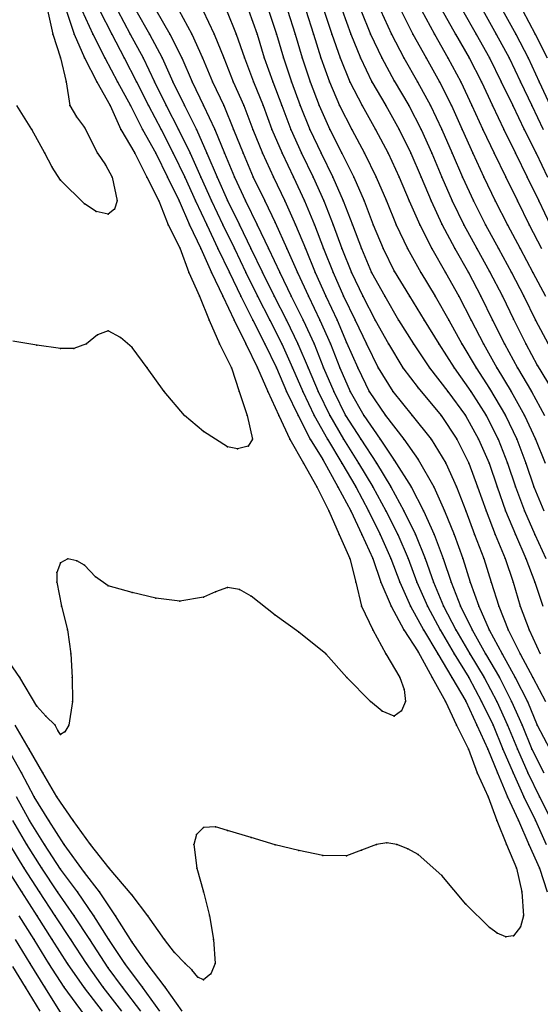
# Model space of a CAD drawing. Units: metres. Extents: x 3478126 to 3478767, y 5431000 to 5431387.
# Drawn here: x 3478537 to 3478559, y 5431041 to 5431083 of the extents above; entities that cross this region are included whole.
import ezdxf

# ---------------------------------------------------------------- set-up
doc = ezdxf.new("R2010")
doc.units = ezdxf.units.M
doc.linetypes.add('DASHDOT', pattern=[6.25, 2.5, -1.25, 1.25, -1.25])
doc.linetypes.add('DASHED', pattern=[3.75, 2.5, -1.25])
doc.layers.get('0').update_dxf_attribs({"linetype": 'CONTINUOUS'})
for name, color, linetype in [('CONTOUR', 1, 'CONTINUOUS'), ('CONTOUR1', 2, 'DASHED'), ('CONTOUR2', 3, 'DASHDOT')]:
    doc.layers.add(name, color=color, linetype=linetype)

msp = doc.modelspace()

# ---------------------------------------------------------------- linework, layer by layer
for p in [(3478538.673, 5431082, 215.5), (3478539.568, 5431082, 216), (3478540.352, 5431082, 216.5), (3478541.144, 5431082, 217), (3478541.921, 5431082, 217.5), (3478542.731, 5431082, 218), (3478543.591, 5431082, 218.5), (3478544.505, 5431082, 219), (3478545.448, 5431082, 219.5), (3478546.371, 5431082, 220), (3478547.244, 5431082, 220.5), (3478548.065, 5431082, 221), (3478548.842, 5431082, 221.5), (3478549.607, 5431082, 222), (3478550.379, 5431082, 222.5), (3478551.172, 5431082, 223), (3478552, 5431082, 223.5), (3478552.877, 5431082, 224), (3478553.779, 5431082, 224.5), (3478554.684, 5431082, 225), (3478555.571, 5431082, 225.5), (3478556.435, 5431082, 226), (3478557.277, 5431082, 226.5), (3478558.1, 5431082, 227), (3478558.911, 5431082, 227.5), (3478538.995, 5431081, 215.5), (3478540, 5431081.007, 216), (3478540.851, 5431081, 216.5), (3478541.665, 5431081, 217), (3478542.461, 5431081, 217.5), (3478543.262, 5431081, 218), (3478544.089, 5431081, 218.5), (3478544.957, 5431081, 219), (3478545.844, 5431081, 219.5), (3478546.713, 5431081, 220), (3478547.548, 5431081, 220.5), (3478548.354, 5431081, 221), (3478549.141, 5431081, 221.5), (3478549.925, 5431081, 222), (3478550.735, 5431081, 222.5), (3478551.582, 5431081, 223), (3478552.473, 5431081, 223.5), (3478553.398, 5431081, 224), (3478554.333, 5431081, 224.5), (3478555.252, 5431081, 225), (3478556.14, 5431081, 225.5), (3478556.993, 5431081, 226), (3478557.813, 5431081, 226.5), (3478558.616, 5431081, 227), (3478539.229, 5431080, 215.5), (3478540.527, 5431080, 216), (3478541.395, 5431080, 216.5), (3478542.187, 5431080, 217), (3478542.936, 5431080, 217.5), (3478543.71, 5431080, 218), (3478544.524, 5431080, 218.5), (3478545.376, 5431080, 219), (3478546.242, 5431080, 219.5), (3478547.091, 5431080, 220), (3478547.901, 5431080, 220.5), (3478548.686, 5431080, 221), (3478549.473, 5431080, 221.5), (3478550.282, 5431080, 222), (3478551.138, 5431080, 222.5), (3478552.06, 5431080, 223), (3478553, 5431080.043, 223.5), (3478553.981, 5431080, 224), (3478554.902, 5431080, 224.5), (3478555.793, 5431080, 225), (3478556.656, 5431080, 225.5), (3478557.491, 5431080, 226), (3478558.298, 5431080, 226.5), (3478559.08, 5431080, 227), (3478539.387, 5431079, 215.5), (3478541.074, 5431079, 216), (3478541.931, 5431079, 216.5), (3478542.685, 5431079, 217), (3478543.433, 5431079, 217.5), (3478544.198, 5431079, 218), (3478545, 5431079.007, 218.5), (3478545.847, 5431079, 219), (3478546.683, 5431079, 219.5), (3478547.493, 5431079, 220), (3478548.279, 5431079, 220.5), (3478549.052, 5431079, 221), (3478549.846, 5431079, 221.5), (3478550.706, 5431079, 222), (3478551.648, 5431079, 222.5), (3478552.645, 5431079, 223), (3478553.614, 5431079, 223.5), (3478554.523, 5431079, 224), (3478555.397, 5431079, 224.5), (3478556.26, 5431079, 225), (3478557.124, 5431079, 225.5), (3478557.971, 5431079, 226), (3478558.768, 5431079, 226.5), (3478539.674, 5431078.529, 215.5), (3478540, 5431078.075, 215.5), (3478537.795, 5431078, 215.5), (3478541.531, 5431078, 216), (3478542.434, 5431078, 216.5), (3478543.214, 5431078, 217), (3478543.95, 5431078, 217.5), (3478544.696, 5431078, 218), (3478545.465, 5431078, 218.5), (3478546.257, 5431078, 219), (3478547.064, 5431078, 219.5), (3478547.868, 5431078, 220), (3478548.659, 5431078, 220.5), (3478549.463, 5431078, 221), (3478550.303, 5431078, 221.5), (3478551.216, 5431078, 222), (3478552.21, 5431078, 222.5), (3478553.204, 5431078, 223), (3478554.128, 5431078, 223.5), (3478554.993, 5431078, 224), (3478555.846, 5431078, 224.5), (3478556.718, 5431078, 225), (3478557.594, 5431078, 225.5), (3478558.444, 5431078, 226), (3478538.344, 5431077, 215.5), (3478540.552, 5431077, 215.5), (3478542.112, 5431077, 216), (3478542.998, 5431077, 216.5), (3478543.728, 5431077, 217), (3478544.437, 5431077, 217.5), (3478545.141, 5431077, 218), (3478545.873, 5431077, 218.5), (3478546.656, 5431077, 219), (3478547.469, 5431077, 219.5), (3478548.292, 5431077, 220), (3478549.11, 5431077, 220.5), (3478549.93, 5431077, 221), (3478550.803, 5431077, 221.5), (3478551.755, 5431077, 222), (3478552.745, 5431077, 222.5), (3478553.689, 5431077, 223), (3478554.572, 5431077, 223.5), (3478555.429, 5431077, 224), (3478556.293, 5431077, 224.5), (3478557.185, 5431077, 225), (3478558.086, 5431077, 225.5), (3478558.95, 5431077, 226), (3478538.641, 5431076.412, 215.5), (3478540.882, 5431076.511, 215.5), (3478541.168, 5431076, 215.5), (3478542.616, 5431076, 216), (3478543.482, 5431076, 216.5), (3478544.212, 5431076, 217), (3478544.882, 5431076, 217.5), (3478545.572, 5431076, 218), (3478546.299, 5431076, 218.5), (3478547.084, 5431076, 219), (3478547.927, 5431076, 219.5), (3478548.767, 5431076, 220), (3478549.591, 5431076, 220.5), (3478550.425, 5431076, 221), (3478551.301, 5431076, 221.5), (3478552.239, 5431076, 222), (3478553.203, 5431076, 222.5), (3478554.125, 5431076, 223), (3478554.997, 5431076, 223.5), (3478555.859, 5431076, 224), (3478556.753, 5431076, 224.5), (3478557.673, 5431076, 225), (3478558.579, 5431076, 225.5), (3478539, 5431075.867, 215.5), (3478540, 5431074.884, 215.5), (3478541.375, 5431075, 215.5), (3478543.118, 5431075, 216), (3478543.971, 5431075, 216.5), (3478544.659, 5431075, 217), (3478545.336, 5431075, 217.5), (3478546, 5431075.019, 218), (3478546.761, 5431075, 218.5), (3478547.569, 5431075, 219), (3478548.407, 5431075, 219.5), (3478549.237, 5431075, 220), (3478550.044, 5431075, 220.5), (3478550.86, 5431075, 221), (3478551.733, 5431075, 221.5), (3478552.667, 5431075, 222), (3478553.621, 5431075, 222.5), (3478554.541, 5431075, 223), (3478555.432, 5431075, 223.5), (3478556.324, 5431075, 224), (3478557.239, 5431075, 224.5), (3478558.167, 5431075, 225), (3478559.067, 5431075, 225.5), (3478540.497, 5431074.558, 215.5), (3478541, 5431074.442, 215.5), (3478541.256, 5431074.658, 215.5), (3478543.509, 5431074, 216), (3478544.404, 5431074, 216.5), (3478545.133, 5431074, 217), (3478545.803, 5431074, 217.5), (3478546.506, 5431074, 218), (3478547.248, 5431074, 218.5), (3478548, 5431074.095, 219), (3478548.863, 5431074, 219.5), (3478549.654, 5431074, 220), (3478550.44, 5431074, 220.5), (3478551.246, 5431074, 221), (3478552.113, 5431074, 221.5), (3478553.078, 5431074, 222), (3478554.068, 5431074, 222.5), (3478555, 5431074.03, 223), (3478555.922, 5431074, 223.5), (3478556.832, 5431074, 224), (3478557.753, 5431074, 224.5), (3478558.659, 5431074, 225), (3478544, 5431073.026, 216), (3478544.885, 5431073, 216.5), (3478545.604, 5431073, 217), (3478546.295, 5431073, 217.5), (3478546.982, 5431073, 218), (3478547.728, 5431073, 218.5), (3478548.496, 5431073, 219), (3478549.271, 5431073, 219.5), (3478550.037, 5431073, 220), (3478550.801, 5431073, 220.5), (3478551.623, 5431073, 221), (3478552.538, 5431073, 221.5), (3478553.554, 5431073, 222), (3478554.578, 5431073, 222.5), (3478555.542, 5431073, 223), (3478556.464, 5431073, 223.5), (3478557.373, 5431073, 224), (3478558.279, 5431073, 224.5), (3478544.378, 5431072, 216), (3478545.339, 5431072, 216.5), (3478546.089, 5431072, 217), (3478546.772, 5431072, 217.5), (3478547.473, 5431072, 218), (3478548.193, 5431072, 218.5), (3478548.94, 5431072, 219), (3478549.686, 5431072, 219.5), (3478550.435, 5431072, 220), (3478551.206, 5431072, 220.5), (3478552.043, 5431072, 221), (3478553, 5431072.056, 221.5), (3478554.12, 5431072, 222), (3478555.155, 5431072, 222.5), (3478556.108, 5431072, 223), (3478557, 5431072.036, 223.5), (3478557.921, 5431072, 224), (3478558.811, 5431072, 224.5), (3478544.825, 5431071, 216), (3478545.801, 5431071, 216.5), (3478546.556, 5431071, 217), (3478547.264, 5431071, 217.5), (3478547.961, 5431071, 218), (3478548.681, 5431071, 218.5), (3478549.406, 5431071, 219), (3478550.135, 5431071, 219.5), (3478550.876, 5431071, 220), (3478551.682, 5431071, 220.5), (3478552.598, 5431071, 221), (3478553.645, 5431071, 221.5), (3478554.719, 5431071, 222), (3478555.708, 5431071, 222.5), (3478556.634, 5431071, 223), (3478557.539, 5431071, 223.5), (3478558.437, 5431071, 224), (3478545.235, 5431070, 216), (3478546.278, 5431070, 216.5), (3478547.069, 5431070, 217), (3478547.774, 5431070, 217.5), (3478548.475, 5431070, 218), (3478549.174, 5431070, 218.5), (3478549.878, 5431070, 219), (3478550.601, 5431070, 219.5), (3478551.365, 5431070, 220), (3478552.205, 5431070, 220.5), (3478553.184, 5431070, 221), (3478554.259, 5431070, 221.5), (3478555.283, 5431070, 222), (3478556.225, 5431070, 222.5), (3478557.125, 5431070, 223), (3478558, 5431070.045, 223.5), (3478558.928, 5431070, 224), (3478540.545, 5431069.385, 216), (3478541, 5431069.542, 216), (3478538, 5431068.946, 216), (3478540.086, 5431069, 216), (3478541.515, 5431069.266, 216), (3478545.669, 5431069, 216), (3478546.778, 5431069, 216.5), (3478547.567, 5431069, 217), (3478548.281, 5431069, 217.5), (3478548.959, 5431069, 218), (3478549.633, 5431069, 218.5), (3478550.321, 5431069, 219), (3478551, 5431069.065, 219.5), (3478551.83, 5431069, 220), (3478552.756, 5431069, 220.5), (3478553.811, 5431069, 221), (3478554.873, 5431069, 221.5), (3478555.838, 5431069, 222), (3478556.737, 5431069, 222.5), (3478557.622, 5431069, 223), (3478558.517, 5431069, 223.5), (3478539, 5431068.811, 216), (3478539.563, 5431068.808, 216), (3478542, 5431068.853, 216), (3478559, 5431068.11, 223.5), (3478542.637, 5431068, 216), (3478546.166, 5431068, 216), (3478547.264, 5431068, 216.5), (3478548.061, 5431068, 217), (3478548.734, 5431068, 217.5), (3478549.389, 5431068, 218), (3478550.036, 5431068, 218.5), (3478550.72, 5431068, 219), (3478551.471, 5431068, 219.5), (3478552.331, 5431068, 220), (3478553.363, 5431068, 220.5), (3478554.482, 5431068, 221), (3478555.513, 5431068, 221.5), (3478556.436, 5431068, 222), (3478557.308, 5431068, 222.5), (3478558.172, 5431068, 223), (3478543.353, 5431067, 216), (3478546.493, 5431067, 216), (3478547.696, 5431067, 216.5), (3478548.483, 5431067, 217), (3478549.17, 5431067, 217.5), (3478549.806, 5431067, 218), (3478550.462, 5431067, 218.5), (3478551.152, 5431067, 219), (3478551.942, 5431067, 219.5), (3478552.935, 5431067, 220), (3478554, 5431067.159, 220.5), (3478555.245, 5431067, 221), (3478556.209, 5431067, 221.5), (3478557, 5431067.125, 222), (3478557.909, 5431067, 222.5), (3478558.758, 5431067, 223), (3478544.204, 5431066, 216), (3478546.829, 5431066, 216), (3478548.151, 5431066, 216.5), (3478548.966, 5431066, 217), (3478549.636, 5431066, 217.5), (3478550.298, 5431066, 218), (3478550.957, 5431066, 218.5), (3478551.718, 5431066, 219), (3478552.628, 5431066, 219.5), (3478553.757, 5431066, 220), (3478554.962, 5431066, 220.5), (3478555.984, 5431066, 221), (3478556.848, 5431066, 221.5), (3478557.661, 5431066, 222), (3478558.47, 5431066, 222.5), (3478545, 5431065.322, 216), (3478547.059, 5431065, 216), (3478548.618, 5431065, 216.5), (3478549.476, 5431065, 217), (3478550.199, 5431065, 217.5), (3478550.871, 5431065, 218), (3478551.594, 5431065, 218.5), (3478552.409, 5431065, 219), (3478553.402, 5431065, 219.5), (3478554.554, 5431065, 220), (3478555.625, 5431065, 220.5), (3478556.538, 5431065, 221), (3478557.359, 5431065, 221.5), (3478558.14, 5431065, 222), (3478558.923, 5431065, 222.5), (3478546, 5431064.685, 216), (3478546.422, 5431064.597, 216), (3478546.875, 5431064.712, 216), (3478549.198, 5431064, 216.5), (3478550, 5431064.144, 217), (3478550.796, 5431064, 217.5), (3478551.505, 5431064, 218), (3478552.248, 5431064, 218.5), (3478553, 5431064.122, 219), (3478554, 5431064.149, 219.5), (3478555.165, 5431064, 220), (3478556.127, 5431064, 220.5), (3478556.975, 5431064, 221), (3478557.75, 5431064, 221.5), (3478558.519, 5431064, 222), (3478549.747, 5431063, 216.5), (3478550.635, 5431063, 217), (3478551.384, 5431063, 217.5), (3478552.097, 5431063, 218), (3478552.852, 5431063, 218.5), (3478553.71, 5431063, 219), (3478554.654, 5431063, 219.5), (3478555.606, 5431063, 220), (3478556.493, 5431063, 220.5), (3478557.313, 5431063, 221), (3478558.091, 5431063, 221.5), (3478558.861, 5431063, 222), (3478550.26, 5431062, 216.5), (3478551.176, 5431062, 217), (3478551.92, 5431062, 217.5), (3478552.645, 5431062, 218), (3478553.405, 5431062, 218.5), (3478554.22, 5431062, 219), (3478555.1, 5431062, 219.5), (3478555.996, 5431062, 220), (3478556.851, 5431062, 220.5), (3478557.665, 5431062, 221), (3478558.459, 5431062, 221.5), (3478550.693, 5431061, 216.5), (3478551.638, 5431061, 217), (3478552.414, 5431061, 217.5), (3478553.145, 5431061, 218), (3478553.886, 5431061, 218.5), (3478554.678, 5431061, 219), (3478555.511, 5431061, 219.5), (3478556.372, 5431061, 220), (3478557.234, 5431061, 220.5), (3478558.08, 5431061, 221), (3478558.9, 5431061, 221.5), (3478539.301, 5431059.975, 216.5), (3478539.676, 5431059.902, 216.5), (3478551.135, 5431060, 216.5), (3478552.099, 5431060, 217), (3478552.857, 5431060, 217.5), (3478553.577, 5431060, 218), (3478554.302, 5431060, 218.5), (3478555.053, 5431060, 219), (3478555.875, 5431060, 219.5), (3478556.754, 5431060, 220), (3478557.646, 5431060, 220.5), (3478558.515, 5431060, 221), (3478539, 5431059.808, 216.5), (3478540, 5431059.711, 216.5), (3478538.844, 5431059.404, 216.5), (3478538.847, 5431059, 216.5), (3478540.468, 5431059.229, 216.5), (3478551.391, 5431059, 216.5), (3478552.441, 5431059, 217), (3478553.238, 5431059, 217.5), (3478553.948, 5431059, 218), (3478554.648, 5431059, 218.5), (3478555.385, 5431059, 219), (3478556.18, 5431059, 219.5), (3478557.065, 5431059, 220), (3478557.994, 5431059, 220.5), (3478558.892, 5431059, 221), (3478541, 5431058.845, 216.5), (3478545.505, 5431058.597, 216.5), (3478546, 5431058.784, 216.5), (3478546.502, 5431058.694, 216.5), (3478542, 5431058.571, 216.5), (3478543, 5431058.328, 216.5), (3478544, 5431058.2, 216.5), (3478545, 5431058.372, 216.5), (3478547, 5431058.411, 216.5), (3478539.044, 5431058, 216.5), (3478551.62, 5431058, 216.5), (3478552.872, 5431058, 217), (3478553.675, 5431058, 217.5), (3478554.39, 5431058, 218), (3478555.07, 5431058, 218.5), (3478555.774, 5431058, 219), (3478556.542, 5431058, 219.5), (3478557.383, 5431058, 220), (3478558.288, 5431058, 220.5), (3478548, 5431057.611, 216.5), (3478539.295, 5431057, 216.5), (3478552.099, 5431057, 216.5), (3478553.396, 5431057, 217), (3478554.232, 5431057, 217.5), (3478554.926, 5431057, 218), (3478555.588, 5431057, 218.5), (3478556.266, 5431057, 219), (3478556.979, 5431057, 219.5), (3478557.781, 5431057, 220), (3478558.652, 5431057, 220.5), (3478549, 5431056.897, 216.5), (3478539.424, 5431056, 216.5), (3478550.125, 5431056, 216.5), (3478552.652, 5431056, 216.5), (3478554, 5431056.085, 217), (3478554.83, 5431056, 217.5), (3478555.516, 5431056, 218), (3478556.175, 5431056, 218.5), (3478556.831, 5431056, 219), (3478557.532, 5431056, 219.5), (3478558.284, 5431056, 220), (3478537.287, 5431055, 216.5), (3478539.486, 5431055, 216.5), (3478551.011, 5431055, 216.5), (3478553.228, 5431055, 216.5), (3478554.591, 5431055, 217), (3478555.42, 5431055, 217.5), (3478556.125, 5431055, 218), (3478556.766, 5431055, 218.5), (3478557.416, 5431055, 219), (3478558.078, 5431055, 219.5), (3478558.813, 5431055, 220), (3478553.412, 5431054.504, 216.5), (3478538, 5431053.804, 216.5), (3478539.494, 5431054, 216.5), (3478552, 5431053.992, 216.5), (3478553.474, 5431054, 216.5), (3478555.15, 5431054, 217), (3478556, 5431054.007, 217.5), (3478556.666, 5431054, 218), (3478557.305, 5431054, 218.5), (3478557.921, 5431054, 219), (3478558.583, 5431054, 219.5), (3478538.378, 5431053.385, 216.5), (3478552.493, 5431053.589, 216.5), (3478553, 5431053.379, 216.5), (3478553.308, 5431053.598, 216.5), (3478538.774, 5431053, 216.5), (3478539.349, 5431053, 216.5), (3478555.613, 5431053, 217), (3478556.465, 5431053, 217.5), (3478557.151, 5431053, 218), (3478557.752, 5431053, 218.5), (3478558.367, 5431053, 219), (3478558.99, 5431053, 219.5), (3478538.889, 5431052.781, 216.5), (3478539, 5431052.613, 216.5), (3478539.185, 5431052.724, 216.5), (3478537.685, 5431052, 217), (3478556.11, 5431052, 217), (3478556.928, 5431052, 217.5), (3478557.56, 5431052, 218), (3478558.172, 5431052, 218.5), (3478558.775, 5431052, 219), (3478537.355, 5431051, 217.5), (3478538.258, 5431051, 217), (3478556.48, 5431051, 217), (3478557.325, 5431051, 217.5), (3478557.993, 5431051, 218), (3478558.604, 5431051, 218.5), (3478537.886, 5431050, 217.5), (3478538.848, 5431050, 217), (3478556.94, 5431050, 217), (3478557.751, 5431050, 217.5), (3478558.439, 5431050, 218), (3478559.094, 5431050, 218.5), (3478537.703, 5431049, 218), (3478538.503, 5431049, 217.5), (3478539.526, 5431049, 217), (3478545, 5431048.703, 217), (3478545.501, 5431048.729, 217), (3478557.296, 5431049, 217), (3478558.214, 5431049, 217.5), (3478558.922, 5431049, 218), (3478544.701, 5431048.409, 217), (3478546, 5431048.578, 217), (3478547, 5431048.286, 217), (3478537.578, 5431048, 218.5), (3478538.32, 5431048, 218), (3478539.145, 5431048, 217.5), (3478540.254, 5431048, 217), (3478544.594, 5431048, 217), (3478548, 5431047.986, 217), (3478552.25, 5431048, 217), (3478552.694, 5431048.066, 217), (3478553.113, 5431048, 217), (3478557.701, 5431048, 217), (3478558.649, 5431048, 217.5), (3478549, 5431047.738, 217), (3478550, 5431047.531, 217), (3478551, 5431047.512, 217), (3478551.624, 5431047.759, 217), (3478553.567, 5431047.81, 217), (3478554, 5431047.58, 217), (3478537.477, 5431047, 219), (3478538.208, 5431047, 218.5), (3478539, 5431046.954, 218), (3478540, 5431046.822, 217.5), (3478541.045, 5431047, 217), (3478544.718, 5431047, 217), (3478555, 5431046.689, 217), (3478558.125, 5431047, 217), (3478559.088, 5431047, 217.5), (3478537.378, 5431046, 219.5), (3478538.121, 5431046, 219), (3478538.868, 5431046, 218.5), (3478539.707, 5431046, 218), (3478540.628, 5431046, 217.5), (3478542, 5431045.865, 217), (3478545, 5431046, 217), (3478558.351, 5431046, 217), (3478556, 5431045.488, 217), (3478538.022, 5431045, 219.5), (3478538.77, 5431045, 219), (3478539.569, 5431045, 218.5), (3478540.401, 5431045, 218), (3478541.311, 5431045, 217.5), (3478542.656, 5431045, 217), (3478545.252, 5431045, 217), (3478558.427, 5431045, 217), (3478558.302, 5431044.537, 217), (3478557, 5431044.517, 217), (3478557.315, 5431044.276, 217), (3478558, 5431044.167, 217), (3478537.894, 5431044, 220), (3478538.652, 5431044, 219.5), (3478539.431, 5431044, 219), (3478540.229, 5431044, 218.5), (3478541.024, 5431044, 218), (3478542, 5431043.897, 217.5), (3478543.366, 5431044, 217), (3478545.411, 5431044, 217), (3478557.673, 5431044.112, 217), (3478543.775, 5431043.457, 217), (3478537.73, 5431043, 220.5), (3478538.51, 5431043, 220), (3478539.292, 5431043, 219.5), (3478540.091, 5431043, 219), (3478541.701, 5431043, 218), (3478542.638, 5431043, 217.5), (3478544.234, 5431043, 217), (3478545.48, 5431043, 217), (3478541, 5431042.821, 218.5), (3478544.5, 5431042.734, 217), (3478545.299, 5431042.565, 217), (3478544.754, 5431042.429, 217), (3478545, 5431042.31, 217), (3478537.527, 5431042, 221), (3478538.342, 5431042, 220.5), (3478539.149, 5431042, 220), (3478540, 5431041.982, 219.5), (3478540.794, 5431042, 219), (3478541.6, 5431042, 218.5), (3478542.432, 5431042, 218), (3478543.384, 5431042, 217.5)]:
    msp.add_point(p)
at = {"layer": 'CONTOUR'}
for points, elevation in [([(3478539.888, 5431083), (3478540.352, 5431082), (3478540.851, 5431081), (3478541.395, 5431080), (3478541.931, 5431079), (3478542.434, 5431078), (3478542.998, 5431077), (3478543.482, 5431076), (3478543.971, 5431075), (3478544.404, 5431074), (3478544.885, 5431073), (3478545.339, 5431072), (3478545.801, 5431071), (3478546.278, 5431070), (3478546.778, 5431069), (3478547.264, 5431068), (3478547.696, 5431067), (3478548.151, 5431066), (3478548.618, 5431065), (3478549.198, 5431064), (3478549.747, 5431063), (3478550.26, 5431062), (3478550.693, 5431061), (3478551.135, 5431060), (3478551.391, 5431059), (3478551.62, 5431058), (3478552.099, 5431057), (3478552.652, 5431056), (3478553.228, 5431055), (3478553.412, 5431054.504), (3478553.474, 5431054), (3478553.308, 5431053.598), (3478553, 5431053.379), (3478552.493, 5431053.589), (3478552, 5431053.992), (3478551.011, 5431055), (3478550.125, 5431056), (3478549, 5431056.897), (3478548, 5431057.611), (3478547, 5431058.411), (3478546.502, 5431058.694), (3478546, 5431058.784), (3478545.505, 5431058.597), (3478545, 5431058.372), (3478544, 5431058.2), (3478543, 5431058.328), (3478542, 5431058.571), (3478541, 5431058.845), (3478540.468, 5431059.229), (3478540, 5431059.711), (3478539.676, 5431059.902), (3478539.301, 5431059.975), (3478539, 5431059.808), (3478538.844, 5431059.404), (3478538.847, 5431059), (3478539.044, 5431058), (3478539.295, 5431057), (3478539.424, 5431056), (3478539.486, 5431055), (3478539.494, 5431054), (3478539.349, 5431053), (3478539.185, 5431052.724), (3478539, 5431052.613), (3478538.889, 5431052.781), (3478538.774, 5431053), (3478538.378, 5431053.385), (3478538, 5431053.804), (3478537.287, 5431055), (3478536.61, 5431056)], 216.5), ([(3478538.446, 5431083), (3478538.673, 5431082), (3478538.995, 5431081), (3478539.229, 5431080), (3478539.387, 5431079), (3478539.674, 5431078.529), (3478540, 5431078.075), (3478540.552, 5431077), (3478540.882, 5431076.511), (3478541.168, 5431076), (3478541.375, 5431075), (3478541.256, 5431074.658), (3478541, 5431074.442), (3478540.497, 5431074.558), (3478540, 5431074.884), (3478539, 5431075.867), (3478538.641, 5431076.412), (3478538.344, 5431077), (3478537.795, 5431078), (3478537.169, 5431079)], 215.5), ([(3478543, 5431083.015), (3478543.591, 5431082), (3478544.089, 5431081), (3478544.524, 5431080), (3478545, 5431079.007), (3478545.465, 5431078), (3478545.873, 5431077), (3478546.299, 5431076), (3478546.761, 5431075), (3478547.248, 5431074), (3478547.728, 5431073), (3478548.193, 5431072), (3478548.681, 5431071), (3478549.174, 5431070), (3478549.633, 5431069), (3478550.036, 5431068), (3478550.462, 5431067), (3478550.957, 5431066), (3478551.594, 5431065), (3478552.248, 5431064), (3478552.852, 5431063), (3478553.405, 5431062), (3478553.886, 5431061), (3478554.302, 5431060), (3478554.648, 5431059), (3478555.07, 5431058), (3478555.588, 5431057), (3478556.175, 5431056), (3478556.766, 5431055), (3478557.305, 5431054), (3478557.752, 5431053), (3478558.172, 5431052), (3478558.604, 5431051), (3478559.094, 5431050), (3478559.599, 5431049)], 218.5), ([(3478544.968, 5431083), (3478545.448, 5431082), (3478545.844, 5431081), (3478546.242, 5431080), (3478546.683, 5431079), (3478547.064, 5431078), (3478547.469, 5431077), (3478547.927, 5431076), (3478548.407, 5431075), (3478548.863, 5431074), (3478549.271, 5431073), (3478549.686, 5431072), (3478550.135, 5431071), (3478550.601, 5431070), (3478551, 5431069.065), (3478551.471, 5431068), (3478551.942, 5431067), (3478552.628, 5431066), (3478553.402, 5431065), (3478554, 5431064.149), (3478554.654, 5431063), (3478555.1, 5431062), (3478555.511, 5431061), (3478555.875, 5431060), (3478556.18, 5431059), (3478556.542, 5431058), (3478556.979, 5431057), (3478557.532, 5431056), (3478558.078, 5431055), (3478558.583, 5431054), (3478558.99, 5431053), (3478559.527, 5431052)], 219.5), ([(3478546.883, 5431083), (3478547.244, 5431082), (3478547.548, 5431081), (3478547.901, 5431080), (3478548.279, 5431079), (3478548.659, 5431078), (3478549.11, 5431077), (3478549.591, 5431076), (3478550.044, 5431075), (3478550.44, 5431074), (3478550.801, 5431073), (3478551.206, 5431072), (3478551.682, 5431071), (3478552.205, 5431070), (3478552.756, 5431069), (3478553.363, 5431068), (3478554, 5431067.159), (3478554.962, 5431066), (3478555.625, 5431065), (3478556.127, 5431064), (3478556.493, 5431063), (3478556.851, 5431062), (3478557.234, 5431061), (3478557.646, 5431060), (3478557.994, 5431059), (3478558.288, 5431058), (3478558.652, 5431057), (3478559.127, 5431056)], 220.5), ([(3478548.522, 5431083), (3478548.842, 5431082), (3478549.141, 5431081), (3478549.473, 5431080), (3478549.846, 5431079), (3478550.303, 5431078), (3478550.803, 5431077), (3478551.301, 5431076), (3478551.733, 5431075), (3478552.113, 5431074), (3478552.538, 5431073), (3478553, 5431072.056), (3478553.645, 5431071), (3478554.259, 5431070), (3478554.873, 5431069), (3478555.513, 5431068), (3478556.209, 5431067), (3478556.848, 5431066), (3478557.359, 5431065), (3478557.75, 5431064), (3478558.091, 5431063), (3478558.459, 5431062), (3478558.9, 5431061), (3478559.361, 5431060)], 221.5), ([(3478551.603, 5431083), (3478552, 5431082), (3478552.473, 5431081), (3478553, 5431080.043), (3478553.614, 5431079), (3478554.128, 5431078), (3478554.572, 5431077), (3478554.997, 5431076), (3478555.432, 5431075), (3478555.922, 5431074), (3478556.464, 5431073), (3478557, 5431072.036), (3478557.539, 5431071), (3478558, 5431070.045), (3478558.517, 5431069), (3478559, 5431068.11), (3478559.667, 5431067)], 223.5), ([(3478553.272, 5431083), (3478553.779, 5431082), (3478554.333, 5431081), (3478554.902, 5431080), (3478555.397, 5431079), (3478555.846, 5431078), (3478556.293, 5431077), (3478556.753, 5431076), (3478557.239, 5431075), (3478557.753, 5431074), (3478558.279, 5431073), (3478558.811, 5431072), (3478559.341, 5431071)], 224.5), ([(3478555, 5431083.013), (3478555.571, 5431082), (3478556.14, 5431081), (3478556.656, 5431080), (3478557.124, 5431079), (3478557.594, 5431078), (3478558.086, 5431077), (3478558.579, 5431076), (3478559.067, 5431075), (3478559.54, 5431074)], 225.5), ([(3478556.71, 5431083), (3478557.277, 5431082), (3478557.813, 5431081), (3478558.298, 5431080), (3478558.768, 5431079), (3478559.253, 5431078)], 226.5), ([(3478542.367, 5431041), (3478541.6, 5431042), (3478541, 5431042.821), (3478540.229, 5431044), (3478539.569, 5431045), (3478538.868, 5431046), (3478538.208, 5431047), (3478537.578, 5431048), (3478537, 5431048.995)], 218.5), ([(3478540.761, 5431041), (3478540, 5431041.982), (3478539.292, 5431043), (3478538.652, 5431044), (3478538.022, 5431045), (3478537.378, 5431046), (3478536.745, 5431047)], 219.5), ([(3478539, 5431040.964), (3478538.342, 5431042), (3478537.73, 5431043), (3478537.115, 5431044)], 220.5)]:
    msp.add_lwpolyline(points, dxfattribs=dict(at, elevation=elevation))
at = {"layer": 'CONTOUR1'}
for points, elevation in [([(3478539.237, 5431083), (3478539.568, 5431082), (3478540, 5431081.007), (3478540.527, 5431080), (3478541.074, 5431079), (3478541.531, 5431078), (3478542.112, 5431077), (3478542.616, 5431076), (3478543.118, 5431075), (3478543.509, 5431074), (3478544, 5431073.026), (3478544.378, 5431072), (3478544.825, 5431071), (3478545.235, 5431070), (3478545.669, 5431069), (3478546.166, 5431068), (3478546.493, 5431067), (3478546.829, 5431066), (3478547.059, 5431065), (3478546.875, 5431064.712), (3478546.422, 5431064.597), (3478546, 5431064.685), (3478545, 5431065.322), (3478544.204, 5431066), (3478543.353, 5431067), (3478542.637, 5431068), (3478542, 5431068.853), (3478541.515, 5431069.266), (3478541, 5431069.542), (3478540.545, 5431069.385), (3478540.086, 5431069), (3478539.563, 5431068.808), (3478539, 5431068.811), (3478538, 5431068.946), (3478537, 5431069.118)], 216), ([(3478540.627, 5431083), (3478541.144, 5431082), (3478541.665, 5431081), (3478542.187, 5431080), (3478542.685, 5431079), (3478543.214, 5431078), (3478543.728, 5431077), (3478544.212, 5431076), (3478544.659, 5431075), (3478545.133, 5431074), (3478545.604, 5431073), (3478546.089, 5431072), (3478546.556, 5431071), (3478547.069, 5431070), (3478547.567, 5431069), (3478548.061, 5431068), (3478548.483, 5431067), (3478548.966, 5431066), (3478549.476, 5431065), (3478550, 5431064.144), (3478550.635, 5431063), (3478551.176, 5431062), (3478551.638, 5431061), (3478552.099, 5431060), (3478552.441, 5431059), (3478552.872, 5431058), (3478553.396, 5431057), (3478554, 5431056.085), (3478554.591, 5431055), (3478555.15, 5431054), (3478555.613, 5431053), (3478556.11, 5431052), (3478556.48, 5431051), (3478556.94, 5431050), (3478557.296, 5431049), (3478557.701, 5431048), (3478558.125, 5431047), (3478558.351, 5431046), (3478558.427, 5431045), (3478558.302, 5431044.537), (3478558, 5431044.167), (3478557.673, 5431044.112), (3478557.315, 5431044.276), (3478557, 5431044.517), (3478556, 5431045.488), (3478555, 5431046.689), (3478554, 5431047.58), (3478553.567, 5431047.81), (3478553.113, 5431048), (3478552.694, 5431048.066), (3478552.25, 5431048), (3478551.624, 5431047.759), (3478551, 5431047.512), (3478550, 5431047.531), (3478549, 5431047.738), (3478548, 5431047.986), (3478547, 5431048.286), (3478546, 5431048.578), (3478545.501, 5431048.729), (3478545, 5431048.703), (3478544.701, 5431048.409), (3478544.594, 5431048), (3478544.718, 5431047), (3478545, 5431046), (3478545.252, 5431045), (3478545.411, 5431044), (3478545.48, 5431043), (3478545.299, 5431042.565), (3478545, 5431042.31), (3478544.754, 5431042.429), (3478544.5, 5431042.734), (3478544.234, 5431043), (3478543.775, 5431043.457), (3478543.366, 5431044), (3478542.656, 5431045), (3478542, 5431045.865), (3478541.045, 5431047), (3478540.254, 5431048), (3478539.526, 5431049), (3478538.848, 5431050), (3478538.258, 5431051), (3478537.685, 5431052), (3478537.092, 5431053)], 217), ([(3478542.162, 5431083), (3478542.731, 5431082), (3478543.262, 5431081), (3478543.71, 5431080), (3478544.198, 5431079), (3478544.696, 5431078), (3478545.141, 5431077), (3478545.572, 5431076), (3478546, 5431075.019), (3478546.506, 5431074), (3478546.982, 5431073), (3478547.473, 5431072), (3478547.961, 5431071), (3478548.475, 5431070), (3478548.959, 5431069), (3478549.389, 5431068), (3478549.806, 5431067), (3478550.298, 5431066), (3478550.871, 5431065), (3478551.505, 5431064), (3478552.097, 5431063), (3478552.645, 5431062), (3478553.145, 5431061), (3478553.577, 5431060), (3478553.948, 5431059), (3478554.39, 5431058), (3478554.926, 5431057), (3478555.516, 5431056), (3478556.125, 5431055), (3478556.666, 5431054), (3478557.151, 5431053), (3478557.56, 5431052), (3478557.993, 5431051), (3478558.439, 5431050), (3478558.922, 5431049), (3478559.373, 5431048)], 218), ([(3478543.956, 5431083), (3478544.505, 5431082), (3478544.957, 5431081), (3478545.376, 5431080), (3478545.847, 5431079), (3478546.257, 5431078), (3478546.656, 5431077), (3478547.084, 5431076), (3478547.569, 5431075), (3478548, 5431074.095), (3478548.496, 5431073), (3478548.94, 5431072), (3478549.406, 5431071), (3478549.878, 5431070), (3478550.321, 5431069), (3478550.72, 5431068), (3478551.152, 5431067), (3478551.718, 5431066), (3478552.409, 5431065), (3478553, 5431064.122), (3478553.71, 5431063), (3478554.22, 5431062), (3478554.678, 5431061), (3478555.053, 5431060), (3478555.385, 5431059), (3478555.774, 5431058), (3478556.266, 5431057), (3478556.831, 5431056), (3478557.416, 5431055), (3478557.921, 5431054), (3478558.367, 5431053), (3478558.775, 5431052), (3478559.275, 5431051)], 219), ([(3478547.727, 5431083), (3478548.065, 5431082), (3478548.354, 5431081), (3478548.686, 5431080), (3478549.052, 5431079), (3478549.463, 5431078), (3478549.93, 5431077), (3478550.425, 5431076), (3478550.86, 5431075), (3478551.246, 5431074), (3478551.623, 5431073), (3478552.043, 5431072), (3478552.598, 5431071), (3478553.184, 5431070), (3478553.811, 5431069), (3478554.482, 5431068), (3478555.245, 5431067), (3478555.984, 5431066), (3478556.538, 5431065), (3478556.975, 5431064), (3478557.313, 5431063), (3478557.665, 5431062), (3478558.08, 5431061), (3478558.515, 5431060), (3478558.892, 5431059), (3478559.227, 5431058)], 221), ([(3478549.29, 5431083), (3478549.607, 5431082), (3478549.925, 5431081), (3478550.282, 5431080), (3478550.706, 5431079), (3478551.216, 5431078), (3478551.755, 5431077), (3478552.239, 5431076), (3478552.667, 5431075), (3478553.078, 5431074), (3478553.554, 5431073), (3478554.12, 5431072), (3478554.719, 5431071), (3478555.283, 5431070), (3478555.838, 5431069), (3478556.436, 5431068), (3478557, 5431067.125), (3478557.661, 5431066), (3478558.14, 5431065), (3478558.519, 5431064), (3478558.861, 5431063), (3478559.28, 5431062)], 222), ([(3478550.811, 5431083), (3478551.172, 5431082), (3478551.582, 5431081), (3478552.06, 5431080), (3478552.645, 5431079), (3478553.204, 5431078), (3478553.689, 5431077), (3478554.125, 5431076), (3478554.541, 5431075), (3478555, 5431074.03), (3478555.542, 5431073), (3478556.108, 5431072), (3478556.634, 5431071), (3478557.125, 5431070), (3478557.622, 5431069), (3478558.172, 5431068), (3478558.758, 5431067), (3478559.307, 5431066)], 223), ([(3478552.424, 5431083), (3478552.877, 5431082), (3478553.398, 5431081), (3478553.981, 5431080), (3478554.523, 5431079), (3478554.993, 5431078), (3478555.429, 5431077), (3478555.859, 5431076), (3478556.324, 5431075), (3478556.832, 5431074), (3478557.373, 5431073), (3478557.921, 5431072), (3478558.437, 5431071), (3478558.928, 5431070), (3478559.462, 5431069)], 224), ([(3478555.865, 5431083), (3478556.435, 5431082), (3478556.993, 5431081), (3478557.491, 5431080), (3478557.971, 5431079), (3478558.444, 5431078), (3478558.95, 5431077), (3478559.424, 5431076)], 226), ([(3478557.547, 5431083), (3478558.1, 5431082), (3478558.616, 5431081), (3478559.08, 5431080), (3478559.54, 5431079)], 227), ([(3478543.17, 5431041), (3478542.432, 5431042), (3478541.701, 5431043), (3478541.024, 5431044), (3478540.401, 5431045), (3478539.707, 5431046), (3478539, 5431046.954), (3478538.32, 5431048), (3478537.703, 5431049), (3478537.149, 5431050)], 218), ([(3478541.577, 5431041), (3478540.794, 5431042), (3478540.091, 5431043), (3478539.431, 5431044), (3478538.77, 5431045), (3478538.121, 5431046), (3478537.477, 5431047), (3478536.871, 5431048)], 219), ([(3478538.139, 5431041), (3478537.527, 5431042), (3478537, 5431042.879)], 221)]:
    msp.add_lwpolyline(points, dxfattribs=dict(at, elevation=elevation))
at = {"layer": 'CONTOUR2'}
for points, elevation in [([(3478541.386, 5431083), (3478541.921, 5431082), (3478542.461, 5431081), (3478542.936, 5431080), (3478543.433, 5431079), (3478543.95, 5431078), (3478544.437, 5431077), (3478544.882, 5431076), (3478545.336, 5431075), (3478545.803, 5431074), (3478546.295, 5431073), (3478546.772, 5431072), (3478547.264, 5431071), (3478547.774, 5431070), (3478548.281, 5431069), (3478548.734, 5431068), (3478549.17, 5431067), (3478549.636, 5431066), (3478550.199, 5431065), (3478550.796, 5431064), (3478551.384, 5431063), (3478551.92, 5431062), (3478552.414, 5431061), (3478552.857, 5431060), (3478553.238, 5431059), (3478553.675, 5431058), (3478554.232, 5431057), (3478554.83, 5431056), (3478555.42, 5431055), (3478556, 5431054.007), (3478556.465, 5431053), (3478556.928, 5431052), (3478557.325, 5431051), (3478557.751, 5431050), (3478558.214, 5431049), (3478558.649, 5431048), (3478559.088, 5431047), (3478559.408, 5431046)], 217.5), ([(3478545.962, 5431083), (3478546.371, 5431082), (3478546.713, 5431081), (3478547.091, 5431080), (3478547.493, 5431079), (3478547.868, 5431078), (3478548.292, 5431077), (3478548.767, 5431076), (3478549.237, 5431075), (3478549.654, 5431074), (3478550.037, 5431073), (3478550.435, 5431072), (3478550.876, 5431071), (3478551.365, 5431070), (3478551.83, 5431069), (3478552.331, 5431068), (3478552.935, 5431067), (3478553.757, 5431066), (3478554.554, 5431065), (3478555.165, 5431064), (3478555.606, 5431063), (3478555.996, 5431062), (3478556.372, 5431061), (3478556.754, 5431060), (3478557.065, 5431059), (3478557.383, 5431058), (3478557.781, 5431057), (3478558.284, 5431056), (3478558.813, 5431055), (3478559.346, 5431054)], 220), ([(3478550.044, 5431083), (3478550.379, 5431082), (3478550.735, 5431081), (3478551.138, 5431080), (3478551.648, 5431079), (3478552.21, 5431078), (3478552.745, 5431077), (3478553.203, 5431076), (3478553.621, 5431075), (3478554.068, 5431074), (3478554.578, 5431073), (3478555.155, 5431072), (3478555.708, 5431071), (3478556.225, 5431070), (3478556.737, 5431069), (3478557.308, 5431068), (3478557.909, 5431067), (3478558.47, 5431066), (3478558.923, 5431065), (3478559.326, 5431064)], 222.5), ([(3478554.137, 5431083), (3478554.684, 5431082), (3478555.252, 5431081), (3478555.793, 5431080), (3478556.26, 5431079), (3478556.718, 5431078), (3478557.185, 5431077), (3478557.673, 5431076), (3478558.167, 5431075), (3478558.659, 5431074), (3478559.171, 5431073)], 225), ([(3478558.378, 5431083), (3478558.911, 5431082), (3478559.418, 5431081)], 227.5), ([(3478544.099, 5431041), (3478543.384, 5431042), (3478542.638, 5431043), (3478542, 5431043.897), (3478541.311, 5431045), (3478540.628, 5431046), (3478540, 5431046.822), (3478539.145, 5431048), (3478538.503, 5431049), (3478537.886, 5431050), (3478537.355, 5431051), (3478536.8, 5431052)], 217.5), ([(3478540, 5431040.845), (3478539.149, 5431042), (3478538.51, 5431043), (3478537.894, 5431044), (3478537.262, 5431045)], 220)]:
    msp.add_lwpolyline(points, dxfattribs=dict(at, elevation=elevation))

doc.saveas('drawing.dxf')
